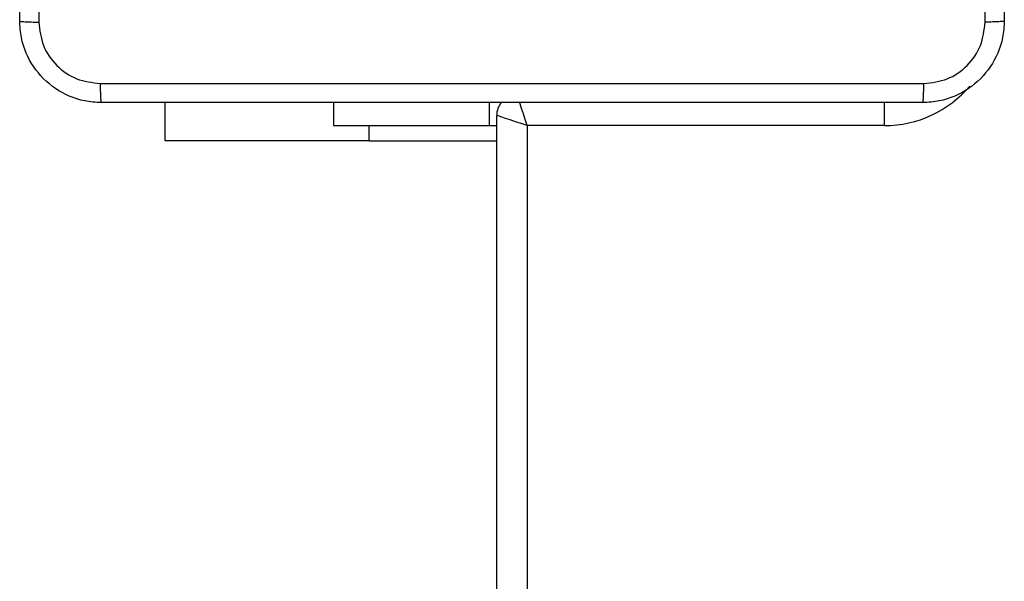
# Model space of a CAD drawing. Units: millimetres. Extents: x -4534 to 381410, y -3372 to 7188.
# Drawn here: x -138 to -41, y 5057 to 5112 of the extents above; entities that cross this region are included whole.
import ezdxf

# ---------------------------------------------------------------- set-up
doc = ezdxf.new("R2010")
doc.units = ezdxf.units.MM
doc.layers.add('Toestel 2D', color=7, linetype='Continuous', lineweight=20)

# ---------------------------------------------------------------- blocks, each defined once
blk = doc.blocks.new('44')
at = {"color": 7, "linetype": 'Continuous', "lineweight": 25}
for p, q in [((7531.3913, 1555.4068), (7531.3913, 1555.7804)), ((7533.0413, 1555.7804), (7533.0413, 1555.5554)), ((7534.57, 1555.5554), (7534.57, 1555.7804)), ((7534.6413, 1491.2804), (7534.6413, 1555.6554)), ((7533.0413, 1555.5554), (7534.57, 1555.5554)), ((7534.57, 1555.5554), (7534.6413, 1555.5554)), ((7538.4412, 1555.5554), (7534.9413, 1555.5554)), ((7534.9413, 1555.5554), (7534.9413, 1491.3554)), ((7533.3913, 1555.4068), (7531.3913, 1555.4068)), ((7533.3913, 1555.4068), (7534.6413, 1555.4068))]:
    blk.add_line(p, q, dxfattribs=at)
at = {"color": 8, "linetype": 'Continuous', "lineweight": 25}
for p, q in [((7538.4412, 1555.5554), (7538.4412, 1555.7829)), ((7533.3913, 1555.4068), (7533.3913, 1555.5554))]:
    blk.add_line(p, q, dxfattribs=at)
at = {"color": 8, "linetype": 'Continuous', "lineweight": 25, "flags": 128}
blk.add_lwpolyline([(7534.9413, 1555.5554), (7534.9217, 1555.6139), (7534.903, 1555.6702), (7534.8857, 1555.7221), (7534.8705, 1555.7675), (7534.8639, 1555.7873)], dxfattribs=at)
at = {"color": 7, "linetype": 'Continuous', "lineweight": 25, "flags": 128}
blk.add_lwpolyline([(7534.9413, 1555.5554), (7534.8827, 1555.5749), (7534.8264, 1555.5937), (7534.7746, 1555.611), (7534.7291, 1555.6261), (7534.6918, 1555.6385), (7534.6641, 1555.6478), (7534.647, 1555.6535), (7534.6413, 1555.6554)], dxfattribs=at)
at = {"color": 8, "linetype": 'Continuous', "lineweight": 25}
blk.add_arc((7538.4413, 1556.6554), 1.1, 270, 319.66531, dxfattribs=at)
at = {"color": 7, "linetype": 'Continuous', "lineweight": 25}
blk.add_arc((7534.8413, 1555.6554), 0.2, 140.61085, 180, dxfattribs=at)
for points, knots in [([(7529.9663, 1556.5804), (7529.9663, 1557.4744), (7529.9663, 1559.2626), (7529.9663, 1561.9482), (7529.9663, 1563.7364), (7529.9663, 1564.6304)], [0, 0, 0, 0, 0.333295, 0.666702, 1, 1, 1, 1]), ([(7530.1539, 1564.6411), (7530.154, 1563.7447), (7530.154, 1561.9518), (7530.154, 1559.259), (7530.154, 1557.4661), (7530.1539, 1556.5697)], [0, 0, 0, 0, 0.333337, 0.666663, 1, 1, 1, 1]), ([(7539.6163, 1564.6304), (7539.6163, 1563.7365), (7539.6163, 1561.9482), (7539.6163, 1559.2626), (7539.6163, 1557.4744), (7539.6163, 1556.5804)], [0, 0, 0, 0, 0.333295, 0.666702, 1, 1, 1, 1]), ([(7539.4286, 1556.5697), (7539.4285, 1557.242), (7539.4285, 1558.5865), (7539.4285, 1559.9324), (7539.4285, 1560.6054)], [0, 0, 0, 0, 0.500009, 1, 1, 1, 1]), ([(7529.9663, 1556.5804), (7529.9692, 1556.5791), (7529.975, 1556.5764), (7530.0173, 1556.5729), (7530.0791, 1556.5704), (7530.129, 1556.5699), (7530.1539, 1556.5697)], [0, 0, 0, 0, 0.249926, 0.499906, 0.7496, 1, 1, 1, 1]), ([(7530.7663, 1555.7804), (7530.7117, 1555.7837), (7530.604, 1555.7901), (7530.4039, 1555.855), (7530.1862, 1556.0005), (7530.0407, 1556.2182), (7529.9759, 1556.4184), (7529.9695, 1556.5259), (7529.9663, 1556.5804)], [0, 0, 0, 0, 0.130548, 0.257574, 0.500019, 0.742663, 0.869632, 1, 1, 1, 1]), ([(7530.1539, 1556.5697), (7530.163, 1556.491), (7530.1811, 1556.3334), (7530.3201, 1556.1343), (7530.5194, 1555.9958), (7530.6768, 1555.9773), (7530.7555, 1555.9681)], [0, 0, 0, 0, 0.249958, 0.500066, 0.749965, 1, 1, 1, 1]), ([(7539.6163, 1556.5804), (7539.613, 1556.5259), (7539.6066, 1556.4182), (7539.5417, 1556.218), (7539.3962, 1556.0003), (7539.1785, 1555.8549), (7538.9783, 1555.79), (7538.8707, 1555.7836), (7538.8163, 1555.7804)], [0, 0, 0, 0, 0.130561, 0.257582, 0.500027, 0.742668, 0.869632, 1, 1, 1, 1]), ([(7538.827, 1555.9681), (7538.9057, 1555.9771), (7539.0632, 1555.9953), (7539.2624, 1556.1343), (7539.4009, 1556.3336), (7539.4193, 1556.491), (7539.4286, 1556.5697)], [0, 0, 0, 0, 0.249951, 0.50006, 0.749965, 1, 1, 1, 1]), ([(7539.6163, 1556.5804), (7539.6135, 1556.5791), (7539.6079, 1556.5763), (7539.5651, 1556.5729), (7539.5032, 1556.5704), (7539.4535, 1556.5699), (7539.4286, 1556.5697)], [0, 0, 0, 0, 0.250421, 0.500144, 0.750076, 1, 1, 1, 1]), ([(7530.7555, 1555.9681), (7531.652, 1555.9681), (7533.4449, 1555.9682), (7536.1376, 1555.9682), (7537.9305, 1555.9681), (7538.827, 1555.9681)], [0, 0, 0, 0, 0.333337, 0.666663, 1, 1, 1, 1]), ([(7530.7555, 1555.9681), (7530.7558, 1555.9431), (7530.7562, 1555.8932), (7530.7587, 1555.8315), (7530.7622, 1555.7892), (7530.7649, 1555.7833), (7530.7663, 1555.7804)], [0, 0, 0, 0, 0.250416, 0.500107, 0.750083, 1, 1, 1, 1]), ([(7538.8163, 1555.7804), (7538.8176, 1555.7833), (7538.8203, 1555.7892), (7538.8238, 1555.8315), (7538.8263, 1555.8932), (7538.8267, 1555.9431), (7538.827, 1555.9681)], [0, 0, 0, 0, 0.249917, 0.499893, 0.749584, 1, 1, 1, 1]), ([(7538.8163, 1555.7804), (7537.9223, 1555.7804), (7536.1341, 1555.7804), (7533.4484, 1555.7804), (7531.6602, 1555.7804), (7530.7663, 1555.7804)], [0, 0, 0, 0, 0.333296, 0.666702, 1, 1, 1, 1])]:
    blk.add_open_spline(points, degree=3, knots=knots, dxfattribs=at)
blk = doc.blocks.new('VPL-03-WD1413')
at = {"layer": 'Toestel 2D', "xscale": 10, "yscale": 10, "zscale": 10}
blk.add_blockref('44', (-75437.44, -10453.805), dxfattribs=at)

msp = doc.modelspace()

# ---------------------------------------------------------------- block references
msp.add_blockref('VPL-03-WD1413', (0, 0))

doc.saveas('drawing.dxf')
